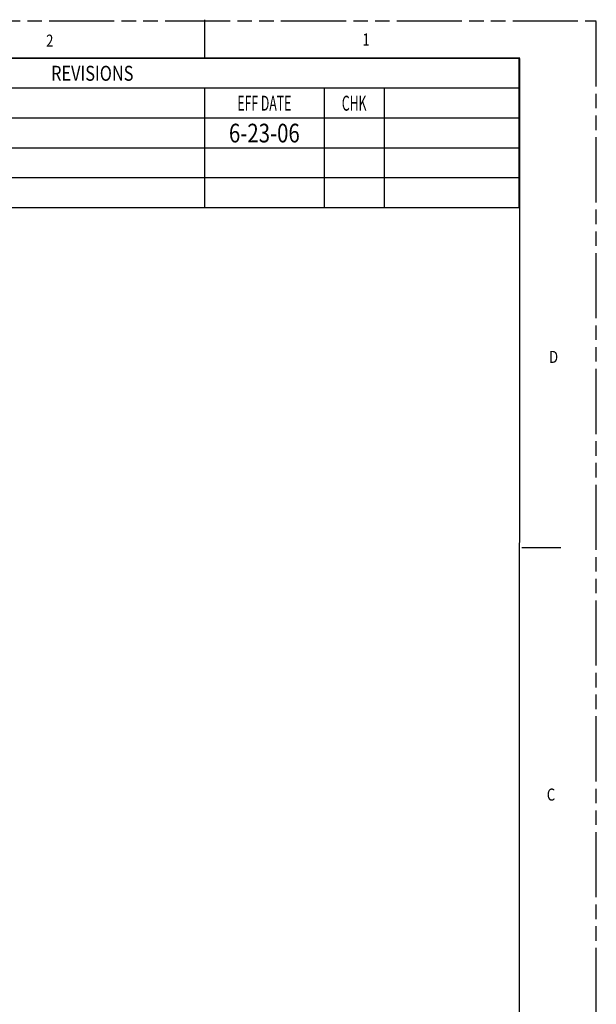
# Model space of a CAD drawing. Units: inches. Extents: x 0 to 88, y 0 to 68.1.
# Drawn here: x 68.7 to 88, y 35.1 to 68.1 of the extents above; entities that cross this region are included whole.
import ezdxf
from ezdxf.enums import TextEntityAlignment as Align

# ---------------------------------------------------------------- set-up
doc = ezdxf.new("R2010")
doc.units = ezdxf.units.IN
doc.header["$LTSCALE"] = 4.84
doc.header["$MEASUREMENT"] = 0
doc.linetypes.add('PHANTOM', pattern=[0.8, 0.45, -0.05, 0.1, -0.05, 0.1, -0.05])
doc.layers.get('0').update_dxf_attribs({"linetype": 'CONTINUOUS'})
doc.layers.add('DRW_FORMAT', color=7, linetype='CONTINUOUS')
doc.styles.get("Standard").update_dxf_attribs({"font": 'txt', "width": 0.8})

msp = doc.modelspace()

# ---------------------------------------------------------------- linework, layer by layer
at = {"linetype": 'Continuous'}
for p, q in [((85.449, 66.769), (56.869, 66.769)), ((85.409, 66.769), (85.409, 61.769)), ((85.409, 65.769), (56.909, 65.769)), ((74.909, 65.769), (74.909, 61.769)), ((78.909, 65.769), (78.909, 61.769)), ((80.909, 65.769), (80.909, 61.769)), ((85.409, 64.769), (56.909, 64.769)), ((85.409, 63.769), (56.909, 63.769)), ((85.409, 62.769), (56.909, 62.769)), ((85.449, 61.769), (56.869, 61.769))]:
    msp.add_line(p, q, dxfattribs=at)
at = {"layer": 'DRW_FORMAT', "linetype": 'PHANTOM'}
for p in [(0.022, 68.028), (88, 0)]:
    msp.add_line(p, (88, 68.028), dxfattribs=at)
at = {"layer": 'DRW_FORMAT', "linetype": 'Continuous'}
for p, q in [((74.919, 66.767), (74.919, 68.061)), ((85.433, 66.767), (1.316, 66.767)), ((85.433, 66.767), (85.412, 1.294)), ((85.517, 50.416), (86.811, 50.416))]:
    msp.add_line(p, q, dxfattribs=at)

# ---------------------------------------------------------------- texts
at = {"linetype": 'Continuous'}
for s, height, width, p in [('REVISIONS', 0.5, 0.8, (71.159, 66.019)), ('EFF DATE', 0.5, 0.6, (76.909, 65.019)), ('CHK', 0.5, 0.6, (79.909, 65.019)), ('6-23-06', 0.625, 0.8, (76.909, 63.957))]:
    msp.add_text(s, height=height, dxfattribs=dict(at, width=width)).set_placement(p, align=Align.CENTER)
at = {"layer": 'DRW_FORMAT', "linetype": 'Continuous', "width": 0.8}
for s, p in [('2', (69.616, 67.157)), ('1', (80.183, 67.196)), ('D', (86.421, 56.585)), ('C', (86.346, 41.952))]:
    msp.add_text(s, height=0.404, dxfattribs=at).set_placement(p)

doc.saveas('drawing.dxf')
